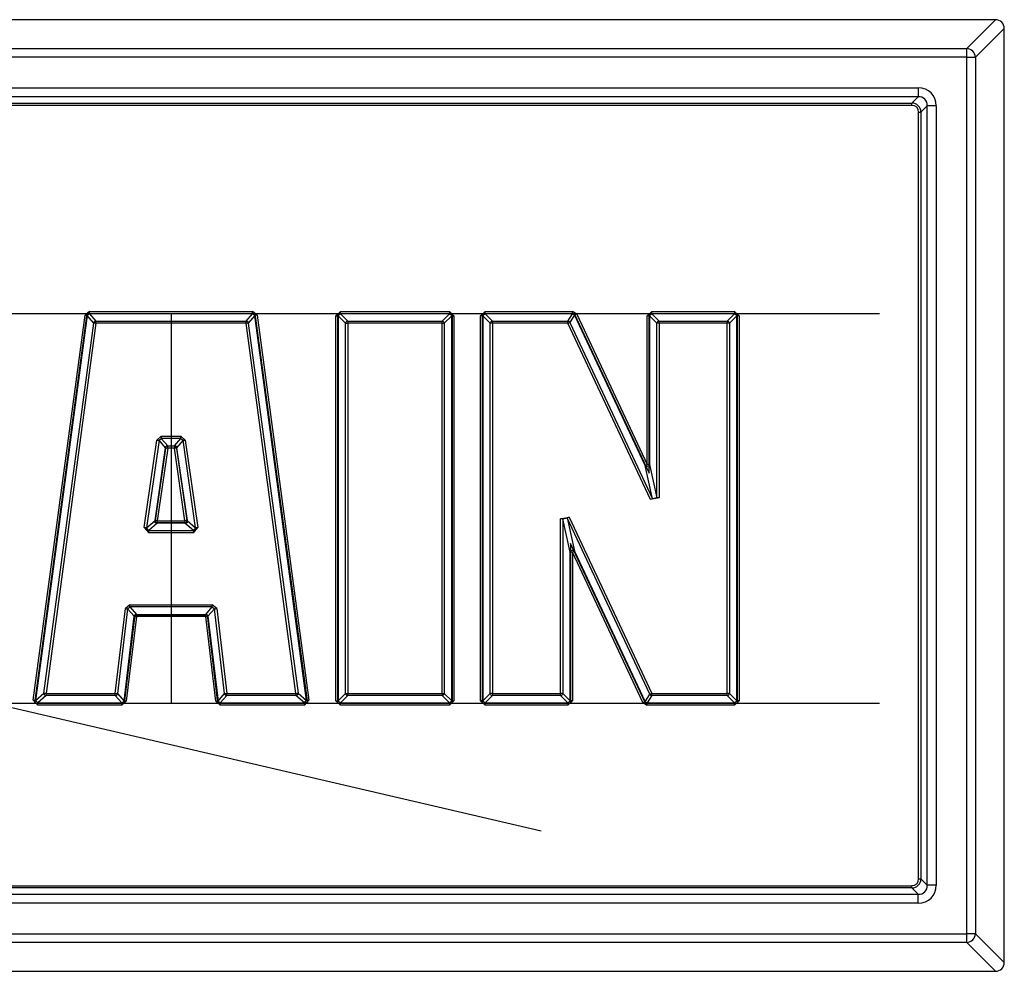
# Model space of a CAD drawing. Units: inches. Extents: x 0.8 to 21.2, y 1.3 to 17.
# Drawn here: x 5.2 to 5.3, y 8.8 to 9 of the extents above; entities that cross this region are included whole.
import ezdxf

# ---------------------------------------------------------------- set-up
doc = ezdxf.new("R2010")
doc.units = ezdxf.units.IN
doc.header["$MEASUREMENT"] = 0
doc.linetypes.add('CENTERX2', pattern=[0.7999999999999999, 0.5, -0.1, 0.1, -0.1])

msp = doc.modelspace()

# ---------------------------------------------------------------- linework, layer by layer
at = {"color": 7, "linetype": 'Continuous', "lineweight": 25}
for p, q in [((5.320499170276245, 8.978337218744729), (4.698396993520345, 8.978337218744729)), ((5.31577303820626, 8.973611086674742), (5.320499170276245, 8.978337218744729)), ((5.321948073538391, 8.976888462147555), (5.317221941468405, 8.97216233007757)), ((5.321948073538391, 8.823536153686508), (5.321948073538391, 8.976888462147555)), ((4.703123125590331, 8.973611086674742), (5.31577303820626, 8.973611086674742)), ((5.31577303820626, 8.97216233007757), (5.31577303820626, 8.973611086674742)), ((5.31577303820626, 8.97216233007757), (4.703123125590331, 8.97216233007757)), ((5.31577303820626, 8.828262285756495), (5.31577303820626, 8.97216233007757)), ((5.31577303820626, 8.97216233007757), (5.317221941468405, 8.97216233007757)), ((5.317221941468405, 8.97216233007757), (5.317221941468405, 8.828262285756495)), ((4.711068883800253, 8.96717102773752), (5.307827243330093, 8.96717102773752)), ((5.307827243330093, 8.96717102773752), (5.307827243330093, 8.965693818135705)), ((5.307827243330093, 8.965693818135705), (4.711068883800253, 8.965693818135705)), ((5.306778002117684, 8.964644283593351), (5.307827243330093, 8.965693818135705)), ((4.712118161678906, 8.964644283593351), (5.306778002117684, 8.964644283593351)), ((5.306778002117684, 8.964274981192897), (4.712118161678906, 8.964274981192897)), ((5.306778002117684, 8.964274981192897), (5.306778002117684, 8.964644283593351)), ((5.309304526264395, 8.964216608533889), (5.3082552117195, 8.963167073991535)), ((5.309304526264395, 8.836208007300174), (5.309304526264395, 8.964216608533889)), ((5.31078173586621, 8.964216608533889), (5.309304526264395, 8.964216608533889)), ((5.31078173586621, 8.964216608533889), (5.31078173586621, 8.836208007300174)), ((5.307885909319046, 8.837257248512584), (5.307885909319046, 8.963167073991535)), ((5.307885909319046, 8.963167073991535), (5.3082552117195, 8.963167073991535)), ((5.3082552117195, 8.963167073991535), (5.3082552117195, 8.837257248512584)), ((5.162520021931515, 8.866612829394407), (5.171033263585821, 8.92979668615577)), ((5.171399266024396, 8.929747406725049), (5.16288602437009, 8.866563549963688)), ((5.171765268462972, 8.930436732095238), (5.171033263585821, 8.92979668615577)), ((5.171765268462972, 8.930067429694784), (5.171399266024396, 8.929747406725049)), ((5.172459947104651, 8.928534194073519), (5.171399266024396, 8.929747406725049)), ((5.171765268462972, 8.930067429694784), (5.171765268462972, 8.930436732095238)), ((5.171765268462972, 8.930436732095238), (5.19853147925742, 8.930436732095238)), ((5.171765268462972, 8.930067429694784), (5.172825949543226, 8.928854217043254)), ((5.19853147925742, 8.930067429694784), (5.171765268462972, 8.930067429694784)), ((5.197470798177165, 8.928854217043254), (5.19853147925742, 8.930067429694784)), ((5.198897481695996, 8.929747406725049), (5.19783680061574, 8.928534194073519)), ((5.19853147925742, 8.930067429694784), (5.19853147925742, 8.930436732095238)), ((5.199263484134571, 8.92979668615577), (5.19853147925742, 8.930436732095238)), ((5.198897481695996, 8.929747406725049), (5.19853147925742, 8.930067429694784)), ((5.207410723350302, 8.866563549963688), (5.198897481695996, 8.929747406725049)), ((5.199263484134571, 8.92979668615577), (5.207776725788877, 8.866612829394407)), ((5.212953559318987, 8.930436732095238), (5.212214954518079, 8.92969812729433)), ((5.212214954518079, 8.92969812729433), (5.212584256918533, 8.92969812729433)), ((5.212214954518079, 8.866514270532969), (5.212214954518079, 8.92969812729433)), ((5.212953559318987, 8.930067429694784), (5.212584256918533, 8.92969812729433)), ((5.213797396237577, 8.9284849146428), (5.212584256918533, 8.92969812729433)), ((5.212584256918533, 8.92969812729433), (5.212584256918533, 8.866514270532969)), ((5.212953559318987, 8.930067429694784), (5.212953559318987, 8.930436732095238)), ((5.212953559318987, 8.930436732095238), (5.230855705845197, 8.930436732095238)), ((5.212953559318987, 8.930067429694784), (5.214166698638032, 8.928854217043254)), ((5.230855705845197, 8.930067429694784), (5.212953559318987, 8.930067429694784)), ((5.229642493193666, 8.928854217043254), (5.230855705845197, 8.930067429694784)), ((5.23122500824565, 8.92969812729433), (5.23001179559412, 8.9284849146428)), ((5.230855705845197, 8.930436732095238), (5.230855705845197, 8.930067429694784)), ((5.231594310646104, 8.92969812729433), (5.230855705845197, 8.930436732095238)), ((5.23122500824565, 8.92969812729433), (5.230855705845197, 8.930067429694784)), ((5.23122500824565, 8.866514270532969), (5.23122500824565, 8.92969812729433)), ((5.23122500824565, 8.92969812729433), (5.231594310646104, 8.92969812729433)), ((5.231594310646104, 8.92969812729433), (5.231594310646104, 8.866514270532969)), ((5.236703531623947, 8.930436732095238), (5.23596492682304, 8.92969812729433)), ((5.23596492682304, 8.866514270532969), (5.23596492682304, 8.92969812729433)), ((5.236334229223493, 8.92969812729433), (5.23596492682304, 8.92969812729433)), ((5.236703531623947, 8.930067429694784), (5.236334229223493, 8.92969812729433)), ((5.237547441875024, 8.9284849146428), (5.236334229223493, 8.92969812729433)), ((5.236334229223493, 8.92969812729433), (5.236334229223493, 8.866514270532969)), ((5.236703531623947, 8.930067429694784), (5.236703531623947, 8.930436732095238)), ((5.236703531623947, 8.930436732095238), (5.251075158935016, 8.930436732095238)), ((5.236703531623947, 8.930067429694784), (5.237916744275478, 8.928854217043254)), ((5.251075158935016, 8.930067429694784), (5.236703531623947, 8.930067429694784)), ((5.250303994510239, 8.928854217043254), (5.251075158935016, 8.930067429694784)), ((5.251409481739556, 8.929854765484832), (5.25063831731478, 8.928641846163247)), ((5.251075158935016, 8.930067429694784), (5.251075158935016, 8.930436732095238)), ((5.251743877876584, 8.930011697005279), (5.251075158935016, 8.930436732095238)), ((5.251409481739556, 8.929854765484832), (5.251075158935016, 8.930067429694784)), ((5.26299557456269, 8.905137904349454), (5.251409481739556, 8.929854765484832)), ((5.251743877876584, 8.930011697005279), (5.263329970699718, 8.905294835869901)), ((5.264068575500625, 8.930436732095238), (5.263329970699718, 8.92969812729433)), ((5.263329970699718, 8.905294835869901), (5.263329970699718, 8.92969812729433)), ((5.263699273100172, 8.92969812729433), (5.263329970699718, 8.92969812729433)), ((5.264068575500625, 8.930067429694784), (5.263699273100172, 8.92969812729433)), ((5.264912412419216, 8.9284849146428), (5.263699273100172, 8.92969812729433)), ((5.263699273100172, 8.92969812729433), (5.263699273100172, 8.905294835869901)), ((5.264068575500625, 8.930067429694784), (5.264068575500625, 8.930436732095238)), ((5.264068575500625, 8.930436732095238), (5.277670651701613, 8.930436732095238)), ((5.264068575500625, 8.930067429694784), (5.265281714819669, 8.928854217043254)), ((5.277670651701613, 8.930067429694784), (5.264068575500625, 8.930067429694784)), ((5.276457512382569, 8.928854217043254), (5.277670651701613, 8.930067429694784)), ((5.278039954102067, 8.92969812729433), (5.276826814783023, 8.9284849146428)), ((5.277670651701613, 8.930436732095238), (5.277670651701613, 8.930067429694784)), ((5.278409256502521, 8.92969812729433), (5.277670651701613, 8.930436732095238)), ((5.278039954102067, 8.92969812729433), (5.277670651701613, 8.930067429694784)), ((5.278039954102067, 8.866514270532969), (5.278039954102067, 8.92969812729433)), ((5.278409256502521, 8.92969812729433), (5.278039954102067, 8.92969812729433)), ((5.278409256502521, 8.92969812729433), (5.278409256502521, 8.866514270532969)), ((5.164273621673781, 8.867776762615218), (5.172459947104651, 8.928534194073519)), ((5.172825949543226, 8.9284849146428), (5.164639624112356, 8.867727483184499)), ((5.172825949543226, 8.9284849146428), (5.172825949543226, 8.928854217043254)), ((5.172825949543226, 8.928854217043254), (5.197470798177165, 8.928854217043254)), ((5.197470798177165, 8.9284849146428), (5.172825949543226, 8.9284849146428)), ((5.197470798177165, 8.9284849146428), (5.197470798177165, 8.928854217043254)), ((5.205657123608035, 8.867727483184499), (5.197470798177165, 8.9284849146428)), ((5.19783680061574, 8.928534194073519), (5.206023126046611, 8.867776762615218)), ((5.213797396237577, 8.867727483184499), (5.213797396237577, 8.9284849146428)), ((5.213797396237577, 8.9284849146428), (5.214166698638032, 8.9284849146428)), ((5.214166698638032, 8.928854217043254), (5.214166698638032, 8.9284849146428)), ((5.214166698638032, 8.928854217043254), (5.229642493193666, 8.928854217043254)), ((5.214166698638032, 8.9284849146428), (5.214166698638032, 8.867727483184499)), ((5.229642493193666, 8.9284849146428), (5.214166698638032, 8.9284849146428)), ((5.229642493193666, 8.9284849146428), (5.229642493193666, 8.928854217043254)), ((5.229642493193666, 8.867727483184499), (5.229642493193666, 8.9284849146428)), ((5.229642493193666, 8.9284849146428), (5.23001179559412, 8.9284849146428)), ((5.23001179559412, 8.9284849146428), (5.23001179559412, 8.867727483184499)), ((5.237916744275478, 8.9284849146428), (5.237547441875024, 8.9284849146428)), ((5.237547441875024, 8.867727483184499), (5.237547441875024, 8.9284849146428)), ((5.237916744275478, 8.9284849146428), (5.237916744275478, 8.928854217043254)), ((5.237916744275478, 8.928854217043254), (5.250303994510239, 8.928854217043254)), ((5.237916744275478, 8.9284849146428), (5.237916744275478, 8.867727483184499)), ((5.250303994510239, 8.9284849146428), (5.237916744275478, 8.9284849146428)), ((5.250303994510239, 8.9284849146428), (5.250303994510239, 8.928854217043254)), ((5.263874317744707, 8.899534715744634), (5.250303994510239, 8.9284849146428)), ((5.25063831731478, 8.928641846163247), (5.264208713881734, 8.899691647265081)), ((5.264912412419216, 8.899848285455583), (5.264912412419216, 8.9284849146428)), ((5.265281714819669, 8.9284849146428), (5.264912412419216, 8.9284849146428)), ((5.265281714819669, 8.9284849146428), (5.265281714819669, 8.928854217043254)), ((5.265281714819669, 8.928854217043254), (5.276457512382569, 8.928854217043254)), ((5.265281714819669, 8.9284849146428), (5.265281714819669, 8.899848285455583)), ((5.276457512382569, 8.9284849146428), (5.265281714819669, 8.9284849146428)), ((5.276457512382569, 8.928854217043254), (5.276457512382569, 8.9284849146428)), ((5.276457512382569, 8.867727483184499), (5.276457512382569, 8.9284849146428)), ((5.276826814783023, 8.9284849146428), (5.276457512382569, 8.9284849146428)), ((5.276826814783023, 8.9284849146428), (5.276826814783023, 8.867727483184499)), ((5.180749524676076, 8.894953195337415), (5.182818894103878, 8.909324015991135)), ((5.183184456547536, 8.909271509931024), (5.181115013787249, 8.894900395947358)), ((5.183549945658708, 8.909957315341874), (5.182818894103878, 8.909324015991135)), ((5.183184456547536, 8.909271509931024), (5.183549945658708, 8.90958801294142)), ((5.184235457739614, 8.908058297279492), (5.183184456547536, 8.909271509931024)), ((5.183549945658708, 8.909957315341874), (5.186746728729197, 8.909957315341874)), ((5.183549945658708, 8.909957315341874), (5.183549945658708, 8.90958801294142)), ((5.186746728729197, 8.90958801294142), (5.183549945658708, 8.90958801294142)), ((5.183549945658708, 8.90958801294142), (5.184600946850786, 8.90837480028989)), ((5.185695800869605, 8.90837480028989), (5.186746728729197, 8.90958801294142)), ((5.187112291172856, 8.909271509931024), (5.186061289980778, 8.908058297279492)), ((5.187477853616514, 8.909324015991135), (5.186746728729197, 8.909957315341874)), ((5.186746728729197, 8.90958801294142), (5.186746728729197, 8.909957315341874)), ((5.186746728729197, 8.90958801294142), (5.187112291172856, 8.909271509931024)), ((5.189181733933142, 8.894900395947358), (5.187112291172856, 8.909271509931024)), ((5.187477853616514, 8.909324015991135), (5.189547223044315, 8.894953195337415)), ((5.182515444276023, 8.89611360859889), (5.184235457739614, 8.908058297279492)), ((5.184600946850786, 8.908005497889436), (5.182880933387195, 8.896061102538777)), ((5.184600946850786, 8.90837480028989), (5.185695800869605, 8.90837480028989)), ((5.184600946850786, 8.908005497889436), (5.184600946850786, 8.90837480028989)), ((5.185695800869605, 8.908005497889436), (5.184600946850786, 8.908005497889436)), ((5.185695800869605, 8.90837480028989), (5.185695800869605, 8.908005497889436)), ((5.187415814333196, 8.896061102538777), (5.185695800869605, 8.908005497889436)), ((5.186061289980778, 8.908058297279492), (5.187781303444368, 8.89611360859889)), ((5.263699273100172, 8.905294835869901), (5.263329970699718, 8.905294835869901)), ((5.263699273100172, 8.905294835869901), (5.264912412419216, 8.899848285455583)), ((5.264208713881734, 8.899691647265081), (5.26299557456269, 8.905137904349454)), ((5.265281714819669, 8.899848285455583), (5.263874317744707, 8.899534715744634)), ((5.264912412419216, 8.899848285455583), (5.264208713881734, 8.899691647265081)), ((5.265281714819669, 8.899848285455583), (5.264912412419216, 8.899848285455583)), ((5.181115013787249, 8.894900395947358), (5.182515444276023, 8.89611360859889)), ((5.182880933387195, 8.895691800138323), (5.181480576230907, 8.894478587486793)), ((5.182880933387195, 8.895691800138323), (5.182880933387195, 8.896061102538777)), ((5.182880933387195, 8.896061102538777), (5.187415814333196, 8.896061102538777)), ((5.187415814333196, 8.895691800138323), (5.182880933387195, 8.895691800138323)), ((5.187415814333196, 8.896061102538777), (5.187415814333196, 8.895691800138323)), ((5.188816171489484, 8.894478587486793), (5.187415814333196, 8.895691800138323)), ((5.187781303444368, 8.89611360859889), (5.189181733933142, 8.894900395947358)), ((5.249092468505891, 8.896364112371716), (5.250499865580854, 8.89667738875272)), ((5.249461770906345, 8.896364112371716), (5.249092468505891, 8.896364112371716)), ((5.249092468505891, 8.867727483184499), (5.249092468505891, 8.896364112371716)), ((5.249461770906345, 8.896364112371716), (5.250165469443826, 8.896520750562217)), ((5.249461770906345, 8.896364112371716), (5.249461770906345, 8.867727483184499)), ((5.250674983557875, 8.890917561957396), (5.249461770906345, 8.896364112371716)), ((5.26373586601078, 8.867570551664052), (5.250165469443826, 8.896520750562217)), ((5.250165469443826, 8.896520750562217), (5.251378682095357, 8.891074493477843)), ((5.250499865580854, 8.89667738875272), (5.264070262147808, 8.867727483184499)), ((5.180749524676076, 8.894953195337415), (5.181480576230907, 8.894109285086339)), ((5.181480576230907, 8.894478587486793), (5.181115013787249, 8.894900395947358)), ((5.181480576230907, 8.894109285086339), (5.181480576230907, 8.894478587486793)), ((5.181480576230907, 8.894478587486793), (5.188816171489484, 8.894478587486793)), ((5.188816171489484, 8.894109285086339), (5.181480576230907, 8.894109285086339)), ((5.188816171489484, 8.894109285086339), (5.189547223044315, 8.894953195337415)), ((5.189181733933142, 8.894900395947358), (5.188816171489484, 8.894478587486793)), ((5.188816171489484, 8.894478587486793), (5.188816171489484, 8.894109285086339)), ((5.250674983557875, 8.866514270532969), (5.250674983557875, 8.890917561957396)), ((5.251044285958329, 8.890917561957396), (5.250674983557875, 8.890917561957396)), ((5.251044285958329, 8.890917561957396), (5.251044285958329, 8.866514270532969)), ((5.262630305448977, 8.866200700822018), (5.251044285958329, 8.890917561957396)), ((5.251378682095357, 8.891074493477843), (5.262964701586004, 8.866357339012522)), ((5.175989293000013, 8.867727483184499), (5.177653867104044, 8.881631615896104)), ((5.178020602867481, 8.88158761640439), (5.176355955430964, 8.867683483692785)), ((5.178387265298432, 8.88228251504353), (5.177653867104044, 8.881631615896104)), ((5.178020602867481, 8.88158761640439), (5.178387265298432, 8.881913212643076)), ((5.179097197097239, 8.88037440375286), (5.178020602867481, 8.88158761640439)), ((5.178387265298432, 8.88228251504353), (5.191909482421959, 8.88228251504353)), ((5.178387265298432, 8.881913212643076), (5.178387265298432, 8.88228251504353)), ((5.191909482421959, 8.881913212643076), (5.178387265298432, 8.881913212643076)), ((5.178387265298432, 8.881913212643076), (5.17946385952819, 8.880699999991544)), ((5.190832888192201, 8.880699999991544), (5.191909482421959, 8.881913212643076)), ((5.192276144852911, 8.88158761640439), (5.191199550623152, 8.88037440375286)), ((5.191909482421959, 8.881913212643076), (5.191909482421959, 8.88228251504353)), ((5.192642807283861, 8.881631615896104), (5.191909482421959, 8.88228251504353)), ((5.191909482421959, 8.881913212643076), (5.192276144852911, 8.88158761640439)), ((5.193940718956942, 8.867683483692785), (5.192276144852911, 8.88158761640439)), ((5.192642807283861, 8.881631615896104), (5.194307454720379, 8.867727483184499)), ((5.177432549660722, 8.866470271041255), (5.179097197097239, 8.88037440375286)), ((5.17946385952819, 8.880330697591091), (5.177799285424159, 8.86642627154954)), ((5.17946385952819, 8.880699999991544), (5.190832888192201, 8.880699999991544)), ((5.17946385952819, 8.880330697591091), (5.17946385952819, 8.880699999991544)), ((5.190832888192201, 8.880330697591091), (5.17946385952819, 8.880330697591091)), ((5.190832888192201, 8.880330697591091), (5.190832888192201, 8.880699999991544)), ((5.192497462296232, 8.86642627154954), (5.190832888192201, 8.880330697591091)), ((5.191199550623152, 8.88037440375286), (5.192864124727183, 8.866470271041255)), ((5.162520021931515, 8.866612829394407), (5.163252026808665, 8.86577566573206)), ((5.16288602437009, 8.866563549963688), (5.164273621673781, 8.867776762615218)), ((5.16288602437009, 8.866563549963688), (5.163252026808665, 8.866144968132515)), ((5.164639624112356, 8.867358180784045), (5.163252026808665, 8.866144968132515)), ((5.164639624112356, 8.867727483184499), (5.175989293000013, 8.867727483184499)), ((5.164639624112356, 8.867727483184499), (5.164639624112356, 8.867358180784045)), ((5.175989293000013, 8.867358180784045), (5.164639624112356, 8.867358180784045)), ((5.175989293000013, 8.867358180784045), (5.175989293000013, 8.867727483184499)), ((5.177065887229771, 8.866144968132515), (5.175989293000013, 8.867358180784045)), ((5.176355955430964, 8.867683483692785), (5.177432549660722, 8.866470271041255)), ((5.177065887229771, 8.866144968132515), (5.177432549660722, 8.866470271041255)), ((5.177065887229771, 8.86577566573206), (5.177799285424159, 8.86642627154954)), ((5.192497462296232, 8.86642627154954), (5.193230860490621, 8.86577566573206)), ((5.192864124727183, 8.866470271041255), (5.193940718956942, 8.867683483692785)), ((5.192864124727183, 8.866470271041255), (5.193230860490621, 8.866144968132515)), ((5.194307454720379, 8.867358180784045), (5.193230860490621, 8.866144968132515)), ((5.194307454720379, 8.867727483184499), (5.205657123608035, 8.867727483184499)), ((5.194307454720379, 8.867358180784045), (5.194307454720379, 8.867727483184499)), ((5.205657123608035, 8.867358180784045), (5.194307454720379, 8.867358180784045)), ((5.205657123608035, 8.867727483184499), (5.205657123608035, 8.867358180784045)), ((5.207044720911726, 8.866144968132515), (5.205657123608035, 8.867358180784045)), ((5.206023126046611, 8.867776762615218), (5.207410723350302, 8.866563549963688)), ((5.207044720911726, 8.86577566573206), (5.207776725788877, 8.866612829394407)), ((5.207044720911726, 8.866144968132515), (5.207410723350302, 8.866563549963688)), ((5.212214954518079, 8.866514270532969), (5.212584256918533, 8.866514270532969)), ((5.212214954518079, 8.866514270532969), (5.212953559318987, 8.86577566573206)), ((5.212584256918533, 8.866514270532969), (5.213797396237577, 8.867727483184499)), ((5.212584256918533, 8.866514270532969), (5.212953559318987, 8.866144968132515)), ((5.214166698638032, 8.867358180784045), (5.212953559318987, 8.866144968132515)), ((5.213797396237577, 8.867727483184499), (5.214166698638032, 8.867727483184499)), ((5.214166698638032, 8.867727483184499), (5.229642493193666, 8.867727483184499)), ((5.214166698638032, 8.867358180784045), (5.214166698638032, 8.867727483184499)), ((5.229642493193666, 8.867358180784045), (5.214166698638032, 8.867358180784045)), ((5.229642493193666, 8.867727483184499), (5.23001179559412, 8.867727483184499)), ((5.229642493193666, 8.867727483184499), (5.229642493193666, 8.867358180784045)), ((5.230855705845197, 8.866144968132515), (5.229642493193666, 8.867358180784045)), ((5.23001179559412, 8.867727483184499), (5.23122500824565, 8.866514270532969)), ((5.230855705845197, 8.866144968132515), (5.23122500824565, 8.866514270532969)), ((5.230855705845197, 8.86577566573206), (5.231594310646104, 8.866514270532969)), ((5.23122500824565, 8.866514270532969), (5.231594310646104, 8.866514270532969)), ((5.236334229223493, 8.866514270532969), (5.23596492682304, 8.866514270532969)), ((5.23596492682304, 8.866514270532969), (5.236703531623947, 8.86577566573206)), ((5.236334229223493, 8.866514270532969), (5.237547441875024, 8.867727483184499)), ((5.236334229223493, 8.866514270532969), (5.236703531623947, 8.866144968132515)), ((5.237916744275478, 8.867358180784045), (5.236703531623947, 8.866144968132515)), ((5.237916744275478, 8.867727483184499), (5.237547441875024, 8.867727483184499)), ((5.237916744275478, 8.867727483184499), (5.237916744275478, 8.867358180784045)), ((5.237916744275478, 8.867727483184499), (5.249092468505891, 8.867727483184499)), ((5.249092468505891, 8.867358180784045), (5.237916744275478, 8.867358180784045)), ((5.249092468505891, 8.867358180784045), (5.249092468505891, 8.867727483184499)), ((5.249461770906345, 8.867727483184499), (5.249092468505891, 8.867727483184499)), ((5.250305681157422, 8.866144968132515), (5.249092468505891, 8.867358180784045)), ((5.249461770906345, 8.867727483184499), (5.250674983557875, 8.866514270532969)), ((5.250305681157422, 8.866144968132515), (5.250674983557875, 8.866514270532969)), ((5.250305681157422, 8.86577566573206), (5.251044285958329, 8.866514270532969)), ((5.251044285958329, 8.866514270532969), (5.250674983557875, 8.866514270532969)), ((5.262964701586004, 8.866357339012522), (5.26373586601078, 8.867570551664052)), ((5.262964701586004, 8.866357339012522), (5.263299097723031, 8.866144968132515)), ((5.264070262147808, 8.867358180784045), (5.263299097723031, 8.866144968132515)), ((5.264070262147808, 8.867358180784045), (5.264070262147808, 8.867727483184499)), ((5.264070262147808, 8.867727483184499), (5.276457512382569, 8.867727483184499)), ((5.276457512382569, 8.867358180784045), (5.264070262147808, 8.867358180784045)), ((5.276457512382569, 8.867358180784045), (5.276457512382569, 8.867727483184499)), ((5.276826814783023, 8.867727483184499), (5.276457512382569, 8.867727483184499)), ((5.277670651701613, 8.866144968132515), (5.276457512382569, 8.867358180784045)), ((5.276826814783023, 8.867727483184499), (5.278039954102067, 8.866514270532969)), ((5.277670651701613, 8.866144968132515), (5.278039954102067, 8.866514270532969)), ((5.277670651701613, 8.86577566573206), (5.278409256502521, 8.866514270532969)), ((5.278409256502521, 8.866514270532969), (5.278039954102067, 8.866514270532969)), ((5.163252026808665, 8.866144968132515), (5.177065887229771, 8.866144968132515)), ((5.163252026808665, 8.86577566573206), (5.163252026808665, 8.866144968132515)), ((5.177065887229771, 8.86577566573206), (5.163252026808665, 8.86577566573206)), ((5.177065887229771, 8.866144968132515), (5.177065887229771, 8.86577566573206)), ((5.193230860490621, 8.866144968132515), (5.207044720911726, 8.866144968132515)), ((5.193230860490621, 8.86577566573206), (5.193230860490621, 8.866144968132515)), ((5.207044720911726, 8.86577566573206), (5.193230860490621, 8.86577566573206)), ((5.207044720911726, 8.866144968132515), (5.207044720911726, 8.86577566573206)), ((5.212953559318987, 8.866144968132515), (5.230855705845197, 8.866144968132515)), ((5.212953559318987, 8.86577566573206), (5.212953559318987, 8.866144968132515)), ((5.230855705845197, 8.86577566573206), (5.212953559318987, 8.86577566573206)), ((5.230855705845197, 8.866144968132515), (5.230855705845197, 8.86577566573206)), ((5.236703531623947, 8.866144968132515), (5.250305681157422, 8.866144968132515)), ((5.236703531623947, 8.86577566573206), (5.236703531623947, 8.866144968132515)), ((5.250305681157422, 8.86577566573206), (5.236703531623947, 8.86577566573206)), ((5.250305681157422, 8.866144968132515), (5.250305681157422, 8.86577566573206)), ((5.262630305448977, 8.866200700822018), (5.263299097723031, 8.86577566573206)), ((5.263299097723031, 8.866144968132515), (5.277670651701613, 8.866144968132515)), ((5.263299097723031, 8.86577566573206), (5.263299097723031, 8.866144968132515)), ((5.277670651701613, 8.86577566573206), (5.263299097723031, 8.86577566573206)), ((5.277670651701613, 8.86577566573206), (5.277670651701613, 8.866144968132515)), ((5.307885909319046, 8.837257248512584), (5.3082552117195, 8.837257248512584)), ((5.3082552117195, 8.837257248512584), (5.309304526264395, 8.836208007300174)), ((4.712118161678906, 8.836149341311222), (5.306778002117684, 8.836149341311222)), ((5.306778002117684, 8.835780038910768), (4.712118161678906, 8.835780038910768)), ((5.306778002117684, 8.835780038910768), (5.306778002117684, 8.836149341311222)), ((5.307827243330093, 8.83473079769836), (5.306778002117684, 8.835780038910768)), ((5.31078173586621, 8.836208007300174), (5.309304526264395, 8.836208007300174)), ((4.711068883800253, 8.83473079769836), (5.307827243330093, 8.83473079769836)), ((5.307827243330093, 8.833253588096543), (5.307827243330093, 8.83473079769836)), ((5.307827243330093, 8.833253588096543), (4.711068883800253, 8.833253588096543)), ((4.703123125590331, 8.828262285756495), (5.31577303820626, 8.828262285756495)), ((5.317221941468405, 8.828262285756495), (5.31577303820626, 8.828262285756495)), ((5.31577303820626, 8.82681352915932), (5.31577303820626, 8.828262285756495)), ((5.317221941468405, 8.828262285756495), (5.321948073538391, 8.823536153686508)), ((5.31577303820626, 8.82681352915932), (4.703123125590331, 8.82681352915932)), ((5.320499170276245, 8.822087397089335), (5.31577303820626, 8.82681352915932)), ((4.698396993520345, 8.822087397089335), (5.320499170276245, 8.822087397089335))]:
    msp.add_line(p, q, dxfattribs=at)
at = {"color": 7, "linetype": 'CENTERX2'}
for p, q in [((4.758948240907022, 8.958524623417388), (5.259947939238128, 8.841899925086283)), ((4.855979120851548, 8.930122097085835), (5.301468448517322, 8.930122097085835)), ((5.185148364153675, 8.930122097085835), (5.185148364153675, 8.866090266377336)), ((4.858467855142221, 8.866090266377336), (5.301468438374894, 8.866090266377336))]:
    msp.add_line(p, q, dxfattribs=at)
at = {"color": 7, "linetype": 'Continuous'}
for p, q in [((5.162767114153675, 8.866090266377336), (5.171394614153675, 8.930122097085835)), ((5.171394614153675, 8.930122097085835), (5.198902114153675, 8.930122097085835)), ((5.198902114153675, 8.930122097085835), (5.207529614153675, 8.866090266377336)), ((5.212529614153675, 8.930122097085835), (5.231279614153674, 8.930122097085835)), ((5.212529614153675, 8.866090266377336), (5.212529614153675, 8.930122097085835)), ((5.231279614153674, 8.930122097085835), (5.231279614153674, 8.866090266377336)), ((5.236279614153675, 8.930122097085835), (5.251344614153675, 8.930122097085835)), ((5.236279614153675, 8.866090266377336), (5.236279614153675, 8.930122097085835)), ((5.251344614153675, 8.930122097085835), (5.263644614153675, 8.903882097085834)), ((5.263644614153675, 8.930122097085835), (5.278094614153675, 8.930122097085835)), ((5.263644614153675, 8.903882097085834), (5.263644614153675, 8.930122097085835)), ((5.278094614153675, 8.930122097085835), (5.278094614153675, 8.866090266377336)), ((5.182517721480153, 8.895746358922324), (5.184328364153674, 8.908320266377336)), ((5.185968364153674, 8.908320266377336), (5.184328364153674, 8.908320266377336)), ((5.185968364153674, 8.908320266377336), (5.187779006827197, 8.895746358922324)), ((5.187779006827197, 8.895746358922324), (5.182517721480153, 8.895746358922324)), ((5.263029614153674, 8.866090266377336), (5.250729614153675, 8.892330266377336)), ((5.250729614153675, 8.892330266377336), (5.250729614153675, 8.866090266377336)), ((5.179184614153674, 8.880645266377336), (5.177442114153675, 8.866090266377336)), ((5.179184614153674, 8.880645266377336), (5.191112114153674, 8.880645266377336)), ((5.192854614153674, 8.866090266377336), (5.191112114153674, 8.880645266377336)), ((5.162767114153675, 8.866090266377336), (5.177442114153675, 8.866090266377336)), ((5.192854614153674, 8.866090266377336), (5.207529614153675, 8.866090266377336)), ((5.212529614153675, 8.866090266377336), (5.231279614153674, 8.866090266377336)), ((5.236279614153675, 8.866090266377336), (5.250729614153675, 8.866090266377336)), ((5.263029614153674, 8.866090266377336), (5.278094614153675, 8.866090266377336))]:
    msp.add_line(p, q, dxfattribs=at)
at = {"color": 7, "linetype": 'Continuous', "lineweight": 25, "flags": 128}
for points in [[(5.177799285424159, 8.86642627154954), (5.177734606171339, 8.86643419145805), (5.177671906895647, 8.866441524706667), (5.177613094241722, 8.866448564625342), (5.177559928189234, 8.866455017884126), (5.177514022052879, 8.866460591153077), (5.177476842482381, 8.866464991102248), (5.177449416132546, 8.866468217731642), (5.177432549660722, 8.866470271041255)], [(5.192497462296232, 8.86642627154954), (5.192562141549052, 8.86643419145805), (5.192624840824744, 8.866441524706667), (5.192683653478669, 8.866448564625342), (5.192736819531157, 8.866455017884126), (5.192782725667512, 8.866460591153077), (5.192819905238011, 8.866464991102248), (5.192847331587846, 8.866468217731642), (5.192864124727183, 8.866470271041255)]]:
    msp.add_lwpolyline(points, dxfattribs=at)
at = {"color": 7, "linetype": 'Continuous', "lineweight": 25}
for centre, radius, start, end in [((5.315653025133464, 8.972042158182846), 0.001573511916169125, 4.38004519574898, 85.62575485279537), ((5.164777906803902, 8.881953825036748), 0.04825006578776005, 82.11240694930626, 82.55094882788785), ((5.204871582839913, 8.886761064709539), 0.04339948714388414, 97.4245440384851, 97.91210018431943), ((5.282049214152308, 8.865001101988112), 0.07172719757017434, 114.9930485071087, 115.2881172998808), ((5.172837303181551, 8.928471926664173), 0.0003824589377188524, 91.70112677907052, 170.6300744114769), ((5.157811802684114, 8.818357399761029), 0.1111462736214837, 82.23648966579225, 82.42686611194755), ((5.197459444538841, 8.928471926664175), 0.0003824589377170589, 9.36992558828224, 88.29887322105458), ((5.211837686969183, 8.823164639363554), 0.1062956625571253, 97.56879014070333, 97.76785408155531), ((5.214179958562138, 8.928471654718692), 0.0003827920555101488, 91.98512403250493, 178.0148759672202), ((5.229629278896406, 8.92847170034554), 0.0003827448780612427, 1.978534525693859, 88.0214654744436), ((5.237929958572738, 8.92847170034554), 0.0003827448780612733, 91.97853452568928, 178.0214654743108), ((5.250296063825441, 8.92847239457806), 0.0003819048188854972, 26.34026491690803, 88.81010291112216), ((5.242023228591489, 8.946560623700456), 0.01988221170137252, 294.6132586841686, 295.6775736219984), ((5.265294974743775, 8.928471654718694), 0.0003827920555083736, 91.98512403251414, 178.0148759674813), ((5.276444252458462, 8.928471654718694), 0.0003827920555092612, 1.985124032509528, 88.014875967353), ((5.185033602947722, 8.923444633346437), 0.01429324210100122, 261.08622132082, 262.5666915050305), ((5.18224999924024, 8.94442302787076), 0.03548620994563368, 277.8753964247362, 278.4716907494222), ((5.184611762876969, 8.90799303026302), 0.0003819232119663452, 91.62282756985215, 170.1604062669069), ((5.188449189732434, 8.935935288400161), 0.02819365480474592, 261.4045543030518, 262.1550252502873), ((5.185684903854317, 8.907992936738992), 0.0003820190001119769, 9.851338488488945, 88.36542767483316), ((5.181847557977832, 8.935935288470317), 0.02819365487562681, 277.8449747506384, 278.595445695989), ((5.263306129106751, 8.905401540286329), 0.000407367195597558, 220.3285903580832, 344.8149902045394), ((5.24907863073899, 8.935227438814609), 0.03315209510305163, 294.8213791906521, 295.4597866163422), ((5.278125655883385, 8.869602116682502), 0.03315209081426501, 114.8213791494142, 115.4597866576926), ((5.182896646827378, 8.896074664495679), 0.0003831866755716775, 174.1668326788405, 267.6497973962821), ((5.180681350449714, 8.882048357670504), 0.01418432881183198, 81.07906598697024, 82.57061125617636), ((5.187400024988606, 8.89607473026542), 0.0003832555096041932, 272.3611373849606, 5.822232540228492), ((5.18961539727199, 8.882048357661361), 0.01418432882106799, 97.42938874430988, 98.92093401254475), ((5.294906721378982, 8.801440977132804), 0.1050806496940025, 114.998709094171, 115.2000526385003), ((5.176901282004436, 8.867023406280333), 0.0281936533360417, 81.40455428352243, 82.15502526985495), ((5.19339546572194, 8.867023406238898), 0.02819365337790606, 97.84497473069965, 98.59544571591779), ((5.251068167705822, 8.89081067748357), 0.0004074531444753944, 40.3515468490547, 164.7920337135446), ((5.243017283943349, 8.908456566213307), 0.01928858293492152, 294.59194857122, 295.6892172357711), ((5.186322775420575, 8.952336595674522), 0.07123443083837247, 263.010036290465, 263.3071275066259), ((5.188682384231507, 8.913085381457568), 0.03170211852146722, 276.5090567892057, 277.1764900360592), ((5.1794755860962, 8.880317542206114), 0.0003826375178059764, 91.75620016990435, 171.4539527457348), ((5.210302222328782, 9.140601661547768), 0.2620915475538242, 263.1620550752842, 263.2427785261875), ((5.190821080349318, 8.880317450680357), 0.0003827314994134813, 8.557788664357654, 88.23205841995674), ((5.159008845786032, 9.14887078575572), 0.2704192090561179, 276.7584644285636, 276.8367019699678), ((5.166899416956113, 8.89775515617096), 0.03144874588658676, 261.9952615417856, 262.6680942359581), ((5.164655145710386, 8.867741057435657), 0.0003831911407574918, 174.6535089337508, 267.6785334111409), ((5.175947960660601, 8.95309924611186), 0.08611745688775216, 262.208824521968, 262.4545312557743), ((5.194308967229204, 9.018841675219596), 0.1522205948558993, 263.0877256979797, 263.2267274767594), ((5.175978252990865, 8.867739916125501), 0.0003818949498469635, 271.6565656775228, 351.502311078678), ((5.182708281462218, 8.96285622125144), 0.09583328037003448, 276.7310017982703, 276.9518344046415), ((5.194318579851547, 8.867740097242349), 0.0003820784600928046, 188.5210394708998, 268.3314600697036), ((5.193701528993373, 8.957906485709367), 0.09096806439058897, 277.5520195520165, 277.7846246702449), ((5.205641602010004, 8.867741057435657), 0.0003831911407583761, 272.3214665889934, 5.346491066236842), ((5.202750072673509, 8.902562395949332), 0.03629929168770613, 277.3768603068238, 277.9597839154405), ((5.214179820570394, 8.867740605116863), 0.000382649389703074, 181.9651900565858, 268.0348099435533), ((5.229629416888151, 8.867740559490015), 0.0003826022275746124, 271.9585956347893, 358.0414043650748), ((5.237929820580994, 8.867740559490015), 0.0003826022275746427, 181.9585956349222, 268.0414043650794), ((5.249079392200374, 8.867740559490015), 0.0003826022275755304, 271.9585956350551, 358.0414043650839), ((5.305138406069024, 8.775888329077825), 0.09981614653143786, 114.9933994580045, 115.2053622752803), ((5.272097261689098, 8.850188484199627), 0.01928857711256106, 114.5919484056046, 115.6892174013823), ((5.264078288942464, 8.867740272776553), 0.0003821762946229619, 206.3652058459131, 268.7965363577458), ((5.276444390450206, 8.867740605116861), 0.0003826493897021559, 271.9651900564575, 358.0348099436817), ((5.315653377913846, 8.828382104835121), 0.001573133254462303, 274.36241388972, 355.6317860617635)]:
    msp.add_arc(centre, radius, start, end, dxfattribs=at)
for centre, major_axis, ratio, start_param, end_param in [((5.32039517580196, 8.97678435998122), (0.001134258670620447, 0.001134258670621335), 0.9351131265318772, 5.531305892885522, 7.035064721474022), ((5.307735421843632, 8.964124606022892), (-0.002186280136930563, -0.002186280136930563), 0.9702875252472142, 2.371273620688516, 3.911911686491376), ((5.307735421843632, 8.964124606022892), (0.001157134803722926, 0.001157134803722926), 0.9166262810237983, 5.512866274279148, 7.053504340080639), ((5.306743582577147, 8.963132766756408), (0.001077141384649316, 0.001077141384648428), 0.9846991183301269, 5.512866274278971, 7.053504340080439), ((5.306743582577147, 8.963132766756408), (-0.000819855051348739, -0.0008198550513505154), 0.9702875252471029, 2.371273620686213, 3.911911686490416), ((5.306743582577147, 8.837291781747263), (-0.001077141384650204, 0.001077141384650204), 0.9846991183289091, 2.371273620688708, 3.911911686491466), ((5.306743582577147, 8.837291781747263), (-0.0008198550513487391, 0.0008198550513487391), 0.9702875252470707, 2.371273620688036, 3.911911686492319), ((5.307735421843632, 8.836299942480778), (-0.002186280136930563, 0.002186280136930563), 0.9702875252472142, 2.371273620688224, 3.911911686491084), ((5.307735421843632, 8.836299942480778), (0.001157134803722926, -0.001157134803724702), 0.9166262810230948, 5.512866274278936, 7.053504340081195), ((5.32039517580196, 8.82364018852245), (0.001134258670620447, -0.001134258670621335), 0.9351131265318772, 5.531305892885164, 7.035064721474811)]:
    msp.add_ellipse(centre, major_axis=major_axis, ratio=ratio, start_param=start_param, end_param=end_param, dxfattribs=at)

doc.saveas('drawing.dxf')
